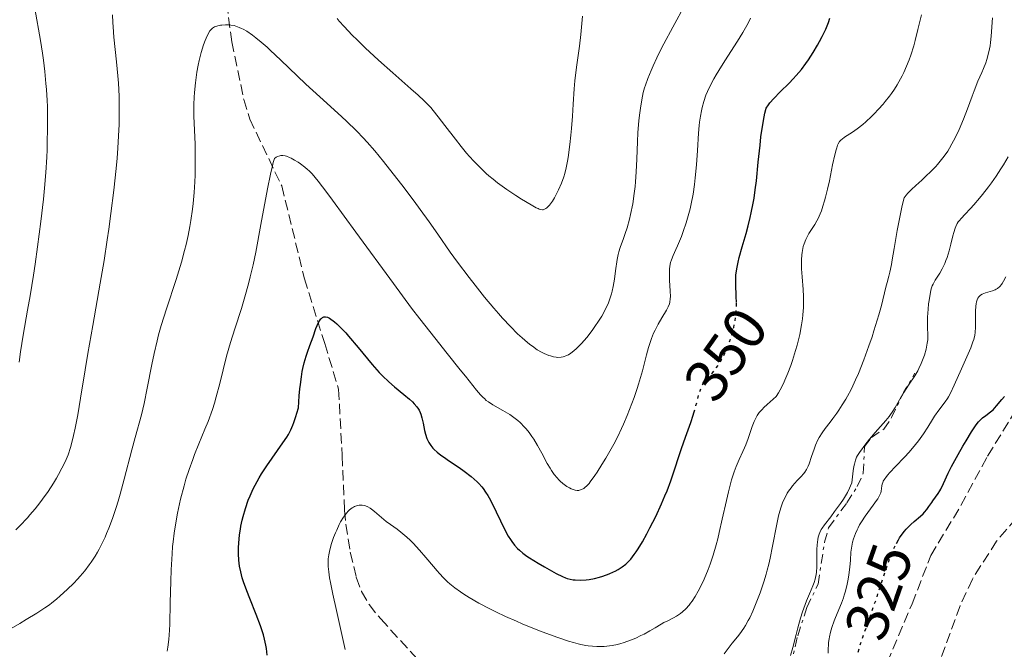
# Model space of a CAD drawing. Units: metres. Extents: x 622302 to 625788, y 4660096 to 4662469.
# Drawn here: x 622701 to 622865, y 4662221 to 4662326 of the extents above; entities that cross this region are included whole.
import ezdxf
from ezdxf.enums import TextEntityAlignment as Align

# ---------------------------------------------------------------- set-up
doc = ezdxf.new("R2010")
doc.units = ezdxf.units.M
doc.header["$MEASUREMENT"] = 0
for name, pattern in [('DGN Style 3', [2.435890702152634, 1.739921930109024, -0.6959687720436097]), ('DGN Style 5', [1.217945351076317, 0.5219765790327072, -0.6959687720436097]), ('DGN Style 7', [3.4798438602180486, 1.565929737098122, -0.6959687720436097, 0.5219765790327072, -0.6959687720436097])]:
    doc.linetypes.add(name, pattern=pattern)
for name, color, linetype, lineweight in [('Barranco lineal', 142, 'DGN Style 3', 13), ('Cota de curva de nivel directora', 7, 'Continuous', 0), ('Curva de nivel directora', 30, 'Continuous', 30), ('Curva de nivel directora no vista', 30, 'DGN Style 5', 30), ('Curva de nivel intermedia', 30, 'Continuous', 0), ('Escarpado', 30, 'DGN Style 7', 0), ('Senda', 7, 'DGN Style 3', 0)]:
    doc.layers.add(name, color=color, linetype=linetype, lineweight=lineweight)
doc.styles.add('Style-Arial', font='arial.ttf')

msp = doc.modelspace()

# ---------------------------------------------------------------- linework, layer by layer
at = {"layer": 'Barranco lineal', "color": 142, "linetype": 'DGN Style 3', "lineweight": 13}
for points in [[(622732.9600000001, 4662348.310000001, 364.3600000000006), (622736.3899999997, 4662322.529999999, 358.9900000000052), (622738.3899999997, 4662312.890000001, 357.2100000000065), (622739.4000000004, 4662309.619999999, 356.6100000000006), (622744.7199999997, 4662298.460000001, 354.5800000000018), (622748.5300000003, 4662282.99, 351.1999999999971), (622751.9000000004, 4662272.16, 349.5800000000018), (622754.2199999997, 4662264.529999999, 348.070000000007), (622754.8200000003, 4662253.449999999, 345.9799999999959), (622755.2100000001, 4662244.380000001, 345.570000000007), (622755.4000000004, 4662241.99, 344.8999999999942), (622756.1600000003, 4662237.32, 343.0800000000018), (622757.1699999999, 4662233.15, 342.320000000007), (622758.0599999996, 4662230.800000001, 342.0399999999936), (622759.3099999996, 4662228.600000001, 341.7400000000052), (622761.2400000002, 4662226.199999999, 341.3000000000029), (622767.8899999997, 4662218.949999999, 339.8000000000029)], [(622922.3399999999, 4662283.42, 327.6100000000006), (622918.3399999999, 4662276.310000001, 325.7200000000012), (622916.9100000003, 4662274.33, 325.570000000007), (622913.4699999997, 4662270.65, 325.3500000000058), (622909.1399999997, 4662267.4, 324.8399999999965), (622904.6399999997, 4662265.66, 324.5399999999936), (622900.0099999999, 4662265.58, 324.5399999999936), (622897.1299999999, 4662264.949999999, 324.5399999999936), (622891.9600000001, 4662262.539999999, 323.9499999999971), (622885.8200000003, 4662258.24, 323.679999999993), (622874.6600000003, 4662249.600000001, 323.5500000000029), (622867.3099999996, 4662243.01, 323.5899999999965), (622864.04, 4662239.199999999, 323.6600000000035), (622859.9900000002, 4662232.850000001, 323.7599999999948), (622857.9500000002, 4662228.41, 323.7599999999948), (622853.6399999997, 4662216.689999999, 323.5800000000018), (622846.1399999997, 4662200.980000001, 323.179999999993), (622842.6500000004, 4662191.59, 322.9400000000023), (622841.2000000002, 4662185.850000001, 322.7899999999936), (622840.5300000003, 4662179.199999999, 322.5200000000041)]]:
    msp.add_polyline3d(points, dxfattribs=at)
at = {"layer": 'Curva de nivel directora', "color": 30, "linetype": 'Continuous', "lineweight": 30, "flags": 128}
for points, elevation in [([(622820.6200000005, 4662278.990000002), (622820.5800000001, 4662280.010000001), (622820.4900000007, 4662282.070000002), (622820.5099999986, 4662283.090000001), (622820.5399999998, 4662283.600000001), (622820.6799999984, 4662284.630000001), (622820.8899999985, 4662285.730000001), (622821.0899999997, 4662286.53), (622821.5799999991, 4662288.33), (622822.2199999985, 4662290.529999999), (622822.5699999994, 4662291.800000001), (622822.9099999992, 4662293.210000002), (622823.079999999, 4662293.960000004), (622823.4000000008, 4662295.580000001), (622823.5499999984, 4662296.45), (622823.7599999985, 4662297.830000003), (622823.9399999996, 4662299.300000003), (622824.2599999993, 4662302.430000001), (622824.5499999998, 4662305.29), (622824.7099999984, 4662306.689999999), (622825.0100000004, 4662308.720000002), (622825.2400000005, 4662310), (622825.3700000001, 4662310.600000001), (622825.5899999992, 4662311.470000001), (622825.9400000002, 4662311.990000002), (622826.2100000004, 4662312.34), (622826.8399999986, 4662313.060000002), (622827.9099999992, 4662314.170000001), (622829.4000000001, 4662315.65), (622830.110000001, 4662316.37), (622830.5999999982, 4662316.890000001), (622831.4599999987, 4662317.91), (622832.2099999997, 4662318.890000002), (622832.65, 4662319.52), (622833.4399999991, 4662320.76), (622834.1599999988, 4662321.970000002), (622834.4899999996, 4662322.560000001), (622834.9399999989, 4662323.410000001), (622835.52, 4662324.62), (622835.9699999993, 4662325.74), (622836.2199999996, 4662326.450000001)], 350), ([(622741.8700000005, 4662222.850000001), (622741.6799999982, 4662223.539999999), (622741.5300000008, 4662224.02), (622741.1900000009, 4662225.029999999), (622740.4600000001, 4662226.940000001), (622739.3800000004, 4662229.630000002), (622738.8899999987, 4662230.880000001), (622738.35, 4662232.37), (622738.1399999999, 4662233.050000002), (622737.8799999984, 4662234.039999999), (622737.6900000006, 4662235.01), (622737.6300000002, 4662235.500000001), (622737.579999999, 4662236.010000001), (622737.5299999998, 4662237.050000001), (622737.5299999998, 4662238.109999999), (622737.5599999988, 4662238.82), (622737.6900000006, 4662240.210000001), (622737.8299999991, 4662241.210000002), (622737.9099999998, 4662241.699999999), (622738.1199999999, 4662242.67), (622738.2800000008, 4662243.310000001), (622738.6600000006, 4662244.640000001), (622739.1500000001, 4662246.029999999), (622739.4400000008, 4662246.76), (622739.9599999993, 4662247.910000001), (622740.5999999986, 4662249.12), (622740.9699999996, 4662249.76), (622741.3699999999, 4662250.41), (622742.2599999993, 4662251.76), (622744.9299999982, 4662255.590000001), (622745.5599999984, 4662256.550000003), (622745.8400000001, 4662257.010000001), (622746.2200000001, 4662257.740000002), (622746.5800000001, 4662258.53), (622746.7499999999, 4662258.970000001), (622747.0899999996, 4662259.960000001), (622747.2699999984, 4662260.52), (622747.5299999999, 4662261.460000001), (622747.6500000006, 4662263.45), (622747.7600000001, 4662264.619999999), (622747.8299999994, 4662265.340000001), (622748.0099999983, 4662266.630000001), (622748.1600000003, 4662267.480000001), (622748.2599999986, 4662268.000000001), (622748.4699999987, 4662268.930000001), (622748.7999999995, 4662270.080000003), (622749.0199999985, 4662270.730000001), (622749.4299999998, 4662271.810000001), (622749.9500000007, 4662273.26), (622750.4400000002, 4662274.660000003), (622750.6300000001, 4662275.180000001), (622750.9199999984, 4662275.800000002), (622751.1199999996, 4662276.11), (622751.2600000004, 4662276.28), (622751.35, 4662276.369999999), (622751.5499999988, 4662276.51), (622751.7499999999, 4662276.600000001), (622751.8599999994, 4662276.62), (622752.0400000005, 4662276.62), (622752.3400000001, 4662276.550000001), (622752.6999999998, 4662276.390000002), (622752.8999999987, 4662276.26), (622753.3199999991, 4662275.980000001), (622753.5499999992, 4662275.800000002), (622753.9299999992, 4662275.470000001), (622754.610000001, 4662274.810000001), (622755.42, 4662273.939999999), (622755.8800000006, 4662273.420000001), (622757.4599999986, 4662271.500000001), (622759.0299999999, 4662269.59), (622759.8300000001, 4662268.640000002), (622760.9900000001, 4662267.340000002), (622761.54, 4662266.760000001), (622762.5799999994, 4662265.760000002), (622763.5199999983, 4662264.940000001), (622765.1099999996, 4662263.650000001), (622766.0399999995, 4662262.869999999), (622766.5299999989, 4662262.410000001), (622766.8099999983, 4662262.12), (622767.2799999999, 4662261.600000001), (622767.5399999992, 4662261.230000001), (622767.650000001, 4662261.040000001), (622767.8399999987, 4662260.66), (622767.9399999994, 4662260.390000002), (622768.1200000005, 4662259.76), (622768.3099999982, 4662258.900000001), (622768.5699999996, 4662257.640000001), (622768.7199999995, 4662257.060000001), (622768.9699999997, 4662256.310000001), (622769.1599999998, 4662255.890000001), (622769.2999999983, 4662255.640000001), (622769.589999999, 4662255.170000001), (622769.9499999988, 4662254.720000002), (622770.1799999991, 4662254.470000002), (622770.6399999994, 4662254.060000002), (622771.2999999988, 4662253.550000001), (622771.719999999, 4662253.250000001), (622772.7400000005, 4662252.54), (622774.3399999987, 4662251.449999999), (622775.159999999, 4662250.87), (622776.3300000002, 4662249.970000002)], 350), ([(622847.3199999996, 4662238.810000001), (622847.6500000004, 4662239.410000001), (622847.8499999993, 4662239.740000002), (622848.2599999984, 4662240.330000003), (622848.6600000006, 4662240.850000001), (622848.9199999999, 4662241.160000001), (622849.4499999997, 4662241.710000001), (622849.729999999, 4662241.980000001), (622850.29, 4662242.470000001), (622851.3200000006, 4662243.330000001), (622851.7799999987, 4662243.760000001), (622851.989999999, 4662244.000000002), (622852.389999999, 4662244.480000001), (622852.7499999988, 4662244.980000001), (622853.2000000003, 4662245.630000001), (622853.4100000004, 4662245.930000001), (622854.2899999989, 4662247.140000002), (622854.5700000006, 4662247.600000001), (622854.7200000002, 4662247.859999999), (622855.1600000006, 4662248.800000001), (622855.9599999986, 4662250.54), (622856.5199999996, 4662251.660000003), (622857.6100000005, 4662253.640000002), (622858.3999999993, 4662255.03), (622858.9299999991, 4662255.910000001), (622859.8700000001, 4662257.450000001), (622860.6500000001, 4662258.610000002), (622861.0399999992, 4662259.12), (622861.2699999993, 4662259.370000001), (622861.7099999996, 4662259.76), (622862.2500000006, 4662260.16), (622863.0300000006, 4662260.75), (622863.4399999997, 4662261.119999999), (622864.0399999986, 4662261.78), (622864.8999999993, 4662262.810000001), (622865.3599999996, 4662263.330000003)], 325), ([(622776.3300000002, 4662249.970000002), (622776.86, 4662249.529999999), (622777.3299999994, 4662249.100000001), (622777.610000001, 4662248.810000001), (622778.1200000006, 4662248.240000002), (622778.3499999986, 4662247.960000004), (622778.7599999999, 4662247.380000002), (622779.1299999986, 4662246.800000003), (622779.3599999989, 4662246.390000002), (622779.7999999992, 4662245.550000001), (622781.9499999996, 4662241.070000002), (622782.5300000006, 4662240.01), (622782.8799999993, 4662239.439999999), (622783.1099999995, 4662239.110000002), (622783.579999999, 4662238.520000001), (622784.0999999996, 4662237.949999999), (622784.4100000004, 4662237.66), (622784.9600000002, 4662237.2), (622785.6500000008, 4662236.699999999), (622786.0599999999, 4662236.42), (622787.5300000008, 4662235.500000001), (622788.5999999992, 4662234.869999999), (622790.5500000004, 4662233.78), (622791.5799999987, 4662233.270000001), (622792.0799999993, 4662233.060000001), (622792.360000001, 4662232.960000002), (622792.8399999993, 4662232.820000002), (622793.3600000001, 4662232.730000002), (622793.72, 4662232.7), (622794.5299999992, 4662232.680000001), (622795.5199999993, 4662232.740000002), (622796.0600000002, 4662232.800000002), (622796.9000000006, 4662232.950000001), (622797.7599999988, 4662233.160000001), (622798.3199999998, 4662233.330000001), (622799.3899999983, 4662233.730000001), (622800.0700000002, 4662234.039999999), (622800.3899999997, 4662234.2), (622800.8700000002, 4662234.460000002), (622801.5599999987, 4662234.9), (622802.1800000002, 4662235.36), (622802.4999999997, 4662235.650000001), (622803.0099999993, 4662236.200000001), (622803.5700000003, 4662236.930000001), (622803.8799999988, 4662237.380000001), (622804.2099999996, 4662237.900000002), (622804.9200000004, 4662239.08), (622805.6699999992, 4662240.430000001), (622806.1699999999, 4662241.380000002), (622807.1399999999, 4662243.310000001), (622808.11, 4662245.400000001), (622808.6899999989, 4662246.74), (622809.0399999998, 4662247.600000001), (622809.6700000003, 4662249.270000001), (622810.2800000004, 4662251.08), (622811.0400000003, 4662253.460000001), (622811.4400000004, 4662254.67), (622812.1, 4662256.539999999), (622812.9899999994, 4662259.010000001), (622813.3799999983, 4662260.190000001), (622813.5100000004, 4662260.62)], 350), ([(622742.3199999997, 4662220.15), (622742.1799999989, 4662221.279999999), (622742.0899999995, 4662221.820000002), (622741.8700000005, 4662222.850000001)], 350)]:
    msp.add_lwpolyline(points, dxfattribs=dict(at, elevation=elevation))
at = {"layer": 'Curva de nivel directora no vista', "color": 30, "linetype": 'DGN Style 5', "lineweight": 30, "flags": 128}
for points, elevation in [([(622813.5100000004, 4662260.62), (622813.85, 4662261.800000001), (622814.3300000007, 4662263.58), (622814.5400000006, 4662264.279999999), (622814.7399999995, 4662264.850000001), (622814.849999999, 4662265.090000001), (622815.0900000005, 4662265.52), (622815.2699999993, 4662265.779999999), (622815.7099999996, 4662266.310000001), (622816.6100000005, 4662267.29), (622817.12, 4662267.910000001), (622817.6499999998, 4662268.66), (622817.9200000003, 4662269.08), (622818.1799999995, 4662269.539999999), (622818.6800000002, 4662270.560000001), (622819.1499999996, 4662271.650000001), (622819.4299999991, 4662272.410000001), (622819.61, 4662272.910000003), (622819.9199999986, 4662273.900000001), (622820.1699999988, 4662274.86), (622820.2699999993, 4662275.320000002), (622820.4100000003, 4662276.000000001), (622820.5399999998, 4662277), (622820.589999999, 4662277.490000002), (622820.6200000005, 4662278.990000002)], 350), ([(622840.9499999993, 4662220.680000001), (622841.2199999997, 4662221.630000002), (622841.5799999996, 4662222.760000001), (622844.0400000005, 4662229.779999999), (622844.6399999995, 4662231.630000004), (622845.4399999997, 4662234.08), (622845.8399999999, 4662235.26), (622846.4399999989, 4662236.880000001), (622846.7400000007, 4662237.600000001), (622847.0400000003, 4662238.270000001), (622847.2399999991, 4662238.670000001), (622847.3199999996, 4662238.810000001)], 325)]:
    msp.add_lwpolyline(points, dxfattribs=dict(at, elevation=elevation))
at = {"layer": 'Curva de nivel intermedia', "color": 30, "linetype": 'Continuous', "lineweight": 0, "flags": 128}
for points, elevation in [([(622705.1900000012, 4662317.57), (622704.9699999997, 4662319.439999999), (622704.8100000012, 4662320.619999999), (622704.4800000003, 4662322.77), (622703.5199999993, 4662328.08)], 370.0000000000001), ([(622792.1500000008, 4662270.100000001), (622792.5599999998, 4662270.300000001), (622792.9800000001, 4662270.560000001), (622793.2100000003, 4662270.720000001), (622793.8499999995, 4662271.26), (622794.2000000004, 4662271.589999998), (622794.7500000005, 4662272.149999999), (622795.6199999999, 4662273.15), (622796.5300000019, 4662274.329999999), (622797.1100000007, 4662275.16), (622797.4900000007, 4662275.720000002), (622798.1400000011, 4662276.759999998), (622798.7100000011, 4662277.779999999), (622799.0100000006, 4662278.399999999), (622799.1800000004, 4662278.800000002), (622799.4700000011, 4662279.600000001), (622799.7400000015, 4662280.46), (622799.86, 4662280.92), (622800.030000002, 4662281.66), (622800.2500000012, 4662282.9), (622800.4400000012, 4662284.279999999), (622800.7200000006, 4662286.180000001), (622800.8900000004, 4662287.050000002), (622800.990000001, 4662287.449999999), (622801.2200000011, 4662288.189999999), (622801.7599999999, 4662289.67), (622802.0599999994, 4662290.509999999), (622802.360000001, 4662291.49), (622802.75, 4662292.939999999), (622802.9300000012, 4662293.71), (622803.2999999999, 4662295.470000002), (622803.5700000003, 4662297.190000001), (622803.7100000011, 4662298.350000001), (622803.7800000005, 4662299.139999999), (622803.89, 4662300.829999999), (622803.9800000016, 4662302.92), (622804.0800000001, 4662305.869999999), (622804.1600000004, 4662307.329999999), (622804.3400000016, 4662309.41), (622804.4900000013, 4662310.680000001), (622804.5899999996, 4662311.470000001), (622804.820000002, 4662312.84), (622805.0700000002, 4662314.09), (622805.2700000014, 4662314.819999999), (622805.4200000011, 4662315.310000001), (622805.8200000012, 4662316.399999999), (622806.3600000021, 4662317.74), (622806.7000000018, 4662318.519999999), (622807.320000001, 4662319.849999998), (622808.0800000009, 4662321.369999998), (622808.5100000001, 4662322.210000001), (622810.0200000011, 4662324.980000001), (622812.0799999996, 4662328.76)], 359.9999999999999), ([(622707.4800000021, 4662250.279999998), (622708.0499999998, 4662251.34), (622708.5400000017, 4662252.33), (622708.7600000007, 4662252.830000001), (622709.0600000002, 4662253.579999999), (622709.4700000016, 4662254.8), (622709.8200000002, 4662256.069999999), (622709.99, 4662256.789999999), (622710.2600000005, 4662258.019999999), (622710.6800000007, 4662260.249999999), (622711.1400000011, 4662263.060000001), (622711.9000000011, 4662267.750000001), (622712.3600000015, 4662270.52), (622713.2000000019, 4662275.189999999), (622714.4400000003, 4662282.230000001), (622715.0700000006, 4662286.019999999), (622715.6100000015, 4662289.499999999), (622715.8600000018, 4662291.249999999), (622716.2199999995, 4662293.88), (622716.7000000001, 4662297.74), (622717.0900000012, 4662301.399999999), (622717.2499999999, 4662303.119999998), (622717.3799999995, 4662304.759999999), (622717.440000002, 4662305.810000001), (622717.5400000005, 4662307.800000001), (622717.5800000007, 4662308.75), (622717.6100000021, 4662310.579999999), (622717.6000000008, 4662312.329999999), (622717.5700000017, 4662313.449999999), (622717.4600000001, 4662315.63), (622717.3799999995, 4662316.84), (622717.1700000018, 4662319.17), (622716.7300000014, 4662323.319999999), (622716.5700000004, 4662325.029999999), (622716.5300000003, 4662325.76), (622716.5000000012, 4662327.019999999)], 365.0000000000001), ([(622753.9699999995, 4662326.399999999), (622754.3099999991, 4662325.99)], 365.0000000000001), ([(622754.3099999991, 4662325.99), (622755.1200000006, 4662325.080000001), (622756.4999999997, 4662323.640000002), (622757.310000001, 4662322.83), (622758.640000001, 4662321.539999999), (622760.8800000006, 4662319.460000002), (622763.27, 4662317.329999999), (622766.2699999998, 4662314.699999998), (622767.5000000012, 4662313.599999999), (622768.4800000002, 4662312.689999999), (622768.8800000004, 4662312.289999999), (622769.5900000011, 4662311.550000001), (622770.0100000014, 4662311.07), (622770.8600000007, 4662310.009999999), (622771.9600000004, 4662308.55), (622773.7100000005, 4662306.249999999), (622774.6800000007, 4662305.029999999), (622775.5800000014, 4662303.939999999), (622776.0599999997, 4662303.390000001), (622776.7999999997, 4662302.579999999), (622777.990000001, 4662301.359999998), (622778.8400000003, 4662300.560000001), (622779.2900000019, 4662300.17), (622780.0000000005, 4662299.579999999), (622780.7400000002, 4662299.000000001), (622782.2700000014, 4662297.880000001), (622783.8000000002, 4662296.859999999), (622784.7500000001, 4662296.260000001), (622786.3500000006, 4662295.300000002), (622787.1999999998, 4662294.84), (622787.5199999996, 4662294.689999999), (622787.7000000007, 4662294.609999998), (622787.9900000012, 4662294.519999999), (622788.2200000014, 4662294.480000001), (622788.36, 4662294.49), (622788.5900000002, 4662294.57), (622788.8300000017, 4662294.699999998), (622788.9500000001, 4662294.800000001), (622789.14, 4662294.959999999), (622789.4400000018, 4662295.279999999), (622789.7500000002, 4662295.689999998), (622789.9200000003, 4662295.930000001), (622790.2500000009, 4662296.49), (622790.7100000014, 4662297.349999999), (622790.9300000004, 4662297.82), (622791.410000001, 4662298.939999998), (622791.780000002, 4662299.98), (622791.9500000018, 4662300.539999999), (622792.1799999999, 4662301.49), (622792.4100000003, 4662302.59), (622792.5100000007, 4662303.209999999), (622792.8200000013, 4662305.38), (622793.0000000002, 4662306.970000002), (622793.1000000008, 4662308.04), (622793.2700000006, 4662310.099999999), (622793.3900000014, 4662312.140000002), (622793.5400000011, 4662314.680000001), (622793.6600000019, 4662316.029999998), (622793.9400000012, 4662318.310000001), (622794.4000000017, 4662321.810000001), (622794.6299999997, 4662323.749999999), (622794.9400000003, 4662326.819999999)], 365.0000000000001), ([(622814.8800000004, 4662311.539999999), (622815.1599999998, 4662312.579999999), (622815.5199999996, 4662313.640000001), (622815.760000001, 4662314.220000001), (622816.2200000016, 4662315.199999999), (622816.8400000005, 4662316.359999999), (622817.2200000006, 4662317.019999999), (622817.6600000008, 4662317.74), (622818.66, 4662319.329999999), (622820.7800000012, 4662322.630000001), (622821.7000000001, 4662324.100000001), (622822.3500000003, 4662325.219999999), (622822.6100000018, 4662325.730000001), (622822.9400000004, 4662326.449999998)], 355.0000000000001), ([(622821.0499999995, 4662252.789999999), (622821.6700000009, 4662254.119999998), (622821.9600000014, 4662254.76), (622822.1700000016, 4662255.27), (622822.5500000014, 4662256.3), (622823.26, 4662258.32), (622823.5900000008, 4662259.179999999), (622823.8900000004, 4662259.84), (622824.0800000003, 4662260.150000001), (622824.4300000013, 4662260.630000002), (622824.9100000019, 4662261.17), (622825.2100000014, 4662261.480000001), (622825.7600000012, 4662261.99), (622827.260000001, 4662263.31), (622827.6600000011, 4662263.939999999), (622827.9299999994, 4662264.42), (622828.4600000014, 4662265.470000001), (622828.7100000017, 4662266.039999999), (622829.2100000001, 4662267.240000002), (622829.6799999995, 4662268.49), (622829.9700000001, 4662269.34), (622830.490000001, 4662271.01), (622830.7500000001, 4662271.92), (622831.1700000004, 4662273.649999999), (622831.480000001, 4662275.27), (622831.6300000009, 4662276.28), (622831.7100000012, 4662276.929999998), (622831.8000000007, 4662278.16), (622831.8200000008, 4662278.810000001), (622831.8099999996, 4662280.039999999), (622831.7400000005, 4662281.189999999), (622831.5599999994, 4662283.300000001), (622831.49, 4662284.609999998), (622831.4699999999, 4662285.23), (622831.480000001, 4662286.119999999), (622831.5400000014, 4662286.970000001), (622831.5800000017, 4662287.359999999), (622831.7000000001, 4662288.039999999), (622831.7800000005, 4662288.359999998), (622831.9200000013, 4662288.83), (622832.1800000007, 4662289.51), (622832.3500000006, 4662289.850000001), (622832.7199999993, 4662290.519999998), (622833.7000000007, 4662292.020000001), (622834.0600000004, 4662292.659999999), (622834.2500000005, 4662293.02), (622834.6100000005, 4662293.84), (622834.8000000003, 4662294.3), (622835.0599999996, 4662295.09), (622835.3200000012, 4662295.970000001), (622835.490000001, 4662296.600000001), (622835.8100000005, 4662297.949999998), (622836.1200000013, 4662299.340000001), (622836.6700000011, 4662302.009999999), (622837.030000001, 4662303.659999998), (622837.2400000012, 4662304.49), (622837.3500000006, 4662304.83), (622837.5000000005, 4662305.25), (622837.61, 4662305.489999999), (622837.8200000002, 4662305.859999998), (622838.0700000003, 4662306.150000001), (622838.2500000015, 4662306.300000001), (622838.6600000004, 4662306.600000001), (622839.9700000002, 4662307.439999999), (622840.7900000005, 4662308.02), (622841.7100000015, 4662308.75), (622842.2100000001, 4662309.169999998), (622843.1399999998, 4662310.039999999), (622843.6200000005, 4662310.519999999), (622844.3500000013, 4662311.29), (622845.0799999998, 4662312.119999999), (622845.440000002, 4662312.56), (622846.1500000006, 4662313.46), (622846.4800000014, 4662313.920000001), (622846.9700000009, 4662314.640000001), (622847.4300000013, 4662315.36), (622847.7300000008, 4662315.850000001), (622848.2800000008, 4662316.859999999), (622848.530000001, 4662317.380000001), (622849.0099999993, 4662318.440000001), (622849.4500000019, 4662319.529999998), (622849.7200000001, 4662320.279999999), (622850.2000000007, 4662321.830000001), (622850.450000001, 4662322.74), (622850.9000000004, 4662324.58), (622851.5000000015, 4662326.999999999)], 345.0000000000001), ([(622834.2200000014, 4662256.080000001), (622834.4300000014, 4662256.489999999), (622834.9000000008, 4662257.25), (622835.4300000007, 4662257.989999999), (622836.2500000009, 4662259.050000001), (622836.7100000014, 4662259.65), (622837.3700000008, 4662260.56), (622837.7300000007, 4662261.069999999), (622838.2800000005, 4662261.92), (622838.8500000006, 4662262.88), (622839.1499999999, 4662263.390000001), (622839.7500000012, 4662264.519999999), (622840.0500000007, 4662265.130000001), (622840.5100000012, 4662266.11), (622840.9699999995, 4662267.16), (622841.8700000001, 4662269.42), (622842.7300000007, 4662271.77), (622843.2500000015, 4662273.300000001), (622843.5700000012, 4662274.279999999), (622844.1299999999, 4662276.079999999), (622844.3900000014, 4662276.98), (622844.8000000005, 4662278.499999999), (622845.5400000003, 4662281.579999999), (622845.7500000005, 4662282.349999999), (622846.0499999999, 4662283.430000001), (622846.2100000009, 4662284.099999999), (622846.4800000014, 4662285.34), (622846.6199999999, 4662286.119999999), (622846.9300000007, 4662287.999999999), (622847.4400000002, 4662291.03), (622847.7500000009, 4662292.689999999), (622848.0999999996, 4662294.369999999), (622848.3000000007, 4662295.220000001), (622848.6200000005, 4662296.48), (622848.9700000014, 4662296.939999999), (622849.2400000019, 4662297.26), (622849.860000001, 4662297.900000001), (622850.5600000005, 4662298.550000002), (622851.5700000009, 4662299.460000001), (622852.0800000007, 4662299.929999998), (622853.2300000016, 4662301.019999999), (622853.8700000008, 4662301.699999998), (622854.1799999994, 4662302.039999999), (622854.6200000019, 4662302.579999999), (622855.2600000012, 4662303.42), (622855.8700000013, 4662304.3), (622856.1600000019, 4662304.77), (622856.5799999998, 4662305.489999999), (622856.8600000015, 4662305.99), (622857.3900000014, 4662307.039999999), (622857.7700000012, 4662307.87), (622858.4999999999, 4662309.609999998), (622859.1700000005, 4662311.34), (622859.9500000007, 4662313.46), (622860.2900000003, 4662314.37), (622860.9200000007, 4662315.949999998), (622861.5599999998, 4662317.419999998), (622861.8500000006, 4662318.08), (622862.2200000016, 4662319.039999999), (622862.4000000004, 4662319.56), (622862.6500000006, 4662320.42), (622862.8600000008, 4662321.359999999), (622862.9500000002, 4662321.859999999), (622863.0300000006, 4662322.390000001), (622863.1500000014, 4662323.489999999), (622863.3600000015, 4662326.509999999)], 340.0000000000001), ([(622721.7699999994, 4662262.130000001), (622722.2900000003, 4662264.689999999), (622723.0600000013, 4662268.640000001), (622723.4400000013, 4662270.5), (622723.9100000008, 4662272.640000002), (622724.17, 4662273.640000001), (622724.6000000014, 4662275.189999999), (622725.4700000009, 4662277.930000001), (622727.1000000003, 4662282.880000001), (622727.9699999999, 4662285.739999999), (622728.5000000017, 4662287.720000001), (622728.7499999999, 4662288.720000001), (622729.0899999996, 4662290.220000001), (622729.3800000002, 4662291.709999999), (622729.55, 4662292.689999999), (622729.8200000006, 4662294.619999999), (622729.9300000002, 4662295.560000001), (622730.1, 4662297.4), (622730.2100000017, 4662299.159999999), (622730.2600000009, 4662300.279999999), (622730.3000000011, 4662302.38), (622730.3000000011, 4662303.46), (622730.2699999998, 4662305.429999999), (622730.0799999998, 4662310.140000001), (622730.0700000009, 4662312.079999999), (622730.1100000012, 4662313.300000002), (622730.1600000003, 4662314.09), (622730.3200000012, 4662315.659999999), (622730.5800000007, 4662317.460000001), (622730.7999999997, 4662318.63), (622730.9600000004, 4662319.380000001), (622731.2900000013, 4662320.749999999), (622731.6800000002, 4662322.029999999), (622731.9300000005, 4662322.74), (622732.1000000006, 4662323.149999999), (622732.42, 4662323.829999999), (622732.7300000007, 4662324.34), (622732.9000000006, 4662324.550000001), (622733.1800000002, 4662324.800000002), (622733.530000001, 4662325), (622733.7300000021, 4662325.09), (622734.0400000005, 4662325.179999999), (622734.500000001, 4662325.279999999), (622734.7500000015, 4662325.310000001), (622735.3300000003, 4662325.36), (622735.9200000004, 4662325.349999999), (622736.2199999999, 4662325.32), (622736.7899999998, 4662325.219999999), (622737.0700000015, 4662325.15), (622737.6400000014, 4662324.939999999), (622738.0300000004, 4662324.759999999), (622738.3000000007, 4662324.619999998), (622738.8799999999, 4662324.279999998), (622739.85, 4662323.61), (622740.3900000007, 4662323.21), (622741.2800000003, 4662322.49), (622742.2700000005, 4662321.63), (622742.8099999991, 4662321.149999999), (622744.5800000017, 4662319.470000001), (622747.2800000019, 4662316.859999999), (622748.7600000014, 4662315.460000001), (622751.0700000004, 4662313.34), (622754.0900000001, 4662310.609999998), (622755.4600000003, 4662309.340000001), (622757.2500000007, 4662307.609999998), (622758.3000000013, 4662306.509999999), (622758.9600000007, 4662305.789999999), (622760.2600000014, 4662304.32), (622761.7300000022, 4662302.539999999), (622762.7300000014, 4662301.289999999), (622764.7600000009, 4662298.660000001), (622766.8300000007, 4662295.939999999), (622767.85, 4662294.56), (622769.3300000018, 4662292.489999999), (622770.7600000001, 4662290.410000001), (622772.8400000011, 4662287.42), (622774.0700000004, 4662285.719999999), (622775.9800000016, 4662283.199999998), (622777.0099999997, 4662281.880000002), (622778.5900000001, 4662279.92), (622780.1400000012, 4662278.06), (622780.880000001, 4662277.199999998), (622781.5899999996, 4662276.4), (622782.9100000006, 4662274.99), (622784.0999999996, 4662273.810000001), (622784.8300000007, 4662273.130000001), (622785.2799999998, 4662272.730000001), (622786.1300000015, 4662272.029999998), (622786.5700000018, 4662271.699999998), (622787.3800000009, 4662271.140000002), (622788.1000000007, 4662270.720000001), (622788.530000002, 4662270.5), (622789.320000001, 4662270.180000001), (622789.5800000003, 4662270.09), (622790.0800000011, 4662269.960000001), (622790.5400000014, 4662269.880000001), (622790.8200000009, 4662269.859999998), (622791.3700000007, 4662269.890000001), (622791.7199999995, 4662269.960000001), (622791.8899999993, 4662270.010000001), (622792.1500000008, 4662270.100000001)], 359.9999999999999), ([(622700.9100000008, 4662269.08), (622701.1299999999, 4662270.789999999), (622701.5600000012, 4662273.54), (622702.3099999999, 4662277.730000001), (622702.7200000011, 4662280.109999998), (622703.2900000013, 4662283.59), (622703.5700000006, 4662285.439999999), (622703.9800000018, 4662288.279999998), (622704.5400000006, 4662292.560000001), (622704.9500000019, 4662296.279999998), (622705.1200000017, 4662298.08), (622705.3400000008, 4662300.710000001), (622705.5000000017, 4662303.259999999), (622705.5599999998, 4662304.49), (622705.6000000001, 4662305.699999999), (622705.6500000015, 4662308.050000001), (622705.6400000004, 4662310.3), (622705.6100000013, 4662311.75), (622705.570000001, 4662312.710000001), (622705.4600000017, 4662314.56), (622705.380000001, 4662315.59), (622705.1900000012, 4662317.57)], 370.0000000000001), ([(622775.4000000004, 4662266.729999999), (622777.24, 4662264.4), (622777.9100000005, 4662263.600000001), (622778.3300000007, 4662263.169999998), (622778.5400000007, 4662262.970000001), (622778.8700000016, 4662262.679999999), (622779.2200000003, 4662262.42), (622779.9800000002, 4662261.92), (622781.6100000021, 4662261), (622782.400000001, 4662260.539999997), (622782.7699999998, 4662260.31), (622783.4699999995, 4662259.82), (622784.1100000008, 4662259.319999999), (622784.4999999999, 4662258.970000001), (622785.2400000019, 4662258.220000001), (622785.51, 4662257.929999999), (622786.0100000007, 4662257.31), (622786.4900000015, 4662256.65), (622786.810000001, 4662256.179999999), (622787.4200000011, 4662255.16), (622788.1200000008, 4662253.880000001), (622789.0500000007, 4662252.149999999), (622789.52, 4662251.349999999), (622789.7500000002, 4662250.989999999), (622790.2199999996, 4662250.32), (622790.6900000012, 4662249.750000001), (622790.9999999997, 4662249.409999998), (622791.2099999997, 4662249.199999998), (622791.63, 4662248.83), (622791.8600000002, 4662248.640000001), (622792.3200000006, 4662248.32), (622792.77, 4662248.060000001), (622793.0400000004, 4662247.929999999), (622793.55, 4662247.739999999), (622793.72, 4662247.689999999), (622794.0199999994, 4662247.640000001), (622794.2899999998, 4662247.649999999), (622794.4500000008, 4662247.67), (622794.7800000017, 4662247.779999999), (622795.1300000004, 4662247.980000001), (622795.3200000003, 4662248.119999999), (622795.6399999999, 4662248.409999999), (622796.0199999999, 4662248.83), (622796.2300000022, 4662249.100000001), (622796.980000001, 4662250.140000001), (622797.360000001, 4662250.699999998), (622798.1700000003, 4662251.98), (622798.8200000006, 4662253.05), (622799.6900000002, 4662254.579999999), (622800.1399999993, 4662255.390000001), (622800.800000001, 4662256.659999999), (622801.4500000014, 4662258.000000001), (622801.770000001, 4662258.699999998), (622802.3900000001, 4662260.140000001), (622802.7900000003, 4662261.13), (622803.5400000013, 4662263.140000001), (622804.0500000009, 4662264.65), (622804.29, 4662265.41), (622804.9200000004, 4662267.609999999), (622805.6300000012, 4662270.300000001), (622805.9599999997, 4662271.480000001), (622806.1200000007, 4662272.02), (622806.4500000015, 4662272.999999999), (622806.8000000002, 4662273.869999998), (622807.0300000004, 4662274.409999999), (622807.54, 4662275.41), (622808.1600000014, 4662276.460000001), (622808.9200000013, 4662277.720000001), (622809.2200000009, 4662278.289999999), (622809.4199999998, 4662278.810000001), (622809.4900000015, 4662279.069999999), (622809.5800000008, 4662279.600000001), (622809.6000000008, 4662279.99), (622809.5800000008, 4662280.909999999), (622809.4700000013, 4662282.720000001), (622809.4400000023, 4662283.689999999), (622809.4600000001, 4662284.619999999), (622809.5000000002, 4662285.04), (622809.5700000018, 4662285.439999999), (622809.620000001, 4662285.679999999), (622809.7599999995, 4662286.15), (622810.0400000013, 4662286.84), (622810.5199999996, 4662287.869999999), (622810.8000000013, 4662288.490000002), (622811.4300000014, 4662290.009999999), (622811.7500000012, 4662290.889999999), (622812.2300000016, 4662292.329999999), (622812.6800000009, 4662293.869999998), (622812.8799999999, 4662294.66), (622813.060000001, 4662295.46), (622813.3700000016, 4662297.080000001), (622813.6199999999, 4662298.71), (622813.7500000016, 4662299.800000001), (622813.9600000017, 4662301.980000001), (622814.1300000015, 4662304.380000001), (622814.3100000004, 4662307.3), (622814.410000001, 4662308.560000001), (622814.4600000002, 4662309.119999999), (622814.600000001, 4662310.119999998), (622814.7599999997, 4662310.999999999), (622814.8800000004, 4662311.539999999)], 355.0000000000001), ([(622725.6000000006, 4662220.84), (622725.7100000001, 4662221.509999999), (622725.8600000021, 4662222.74), (622725.9800000006, 4662224.34), (622726.0300000019, 4662225.3), (622726.1300000002, 4662228.869999999), (622726.2199999997, 4662232.529999998), (622726.28, 4662234.390000001), (622726.4299999998, 4662237.050000001), (622726.5199999993, 4662238.279999999), (622726.5999999996, 4662239.06), (622726.7699999996, 4662240.539999999), (622727.0800000002, 4662242.569999999), (622727.3100000004, 4662243.83), (622727.4800000003, 4662244.63), (622727.8300000012, 4662246.179999999), (622728.4200000013, 4662248.409999999), (622728.740000001, 4662249.509999999), (622729.2700000008, 4662251.149999999), (622729.8600000008, 4662252.819999999), (622730.1900000017, 4662253.67), (622730.9000000001, 4662255.42), (622731.9100000004, 4662257.88), (622732.42, 4662259.160000001), (622733.150000001, 4662261.17), (622733.4900000007, 4662262.21), (622733.8000000014, 4662263.279999998), (622734.3899999993, 4662265.470000001), (622735.5300000014, 4662270.029999998), (622736.1799999997, 4662272.33), (622736.9100000005, 4662274.640000001), (622738.0100000004, 4662278.01), (622738.5900000014, 4662279.949999998), (622739.1800000014, 4662282.13), (622739.480000001, 4662283.320000002), (622739.9300000003, 4662285.279999998), (622740.3799999995, 4662287.42), (622741.2500000013, 4662292.039999999), (622742.3399999999, 4662297.98), (622742.8400000005, 4662300.46), (622743.1600000003, 4662301.810000001), (622743.3099999998, 4662302.38), (622743.52, 4662303.070000002), (622743.8100000005, 4662303.27), (622744.0099999995, 4662303.369999998), (622744.3800000005, 4662303.5), (622744.5599999994, 4662303.539999999), (622744.9200000014, 4662303.550000002), (622745.2800000013, 4662303.5), (622745.5200000005, 4662303.429999999), (622746.01, 4662303.240000002), (622746.2900000016, 4662303.109999998), (622746.8700000005, 4662302.789999999), (622747.4400000004, 4662302.439999999), (622747.8300000017, 4662302.179999999), (622748.5600000003, 4662301.630000002), (622749.0400000009, 4662301.23), (622749.3100000013, 4662300.980000001), (622749.7899999997, 4662300.470000002), (622750.7799999998, 4662299.28), (622752.2500000006, 4662297.369999999), (622753.2200000007, 4662296.07), (622757.100000001, 4662290.76), (622763.3700000006, 4662282.17), (622766.4000000015, 4662278.090000001), (622767.7800000006, 4662276.269999999), (622770.2500000005, 4662273.109999998), (622772.3300000015, 4662270.5), (622774.5300000008, 4662267.8), (622775.4000000004, 4662266.729999999)], 355.0000000000001), ([(622852.4699999995, 4662272.199999998), (622852.540000001, 4662272.769999999), (622852.560000001, 4662273.119999999), (622852.57, 4662273.819999999), (622852.530000002, 4662274.619999999), (622852.4900000017, 4662275.849999999), (622852.5000000007, 4662276.589999998), (622852.5900000001, 4662277.880000001), (622852.6900000006, 4662278.779999999), (622852.7700000012, 4662279.369999999), (622852.940000001, 4662280.42), (622853.0700000006, 4662281.039999999), (622853.1399999999, 4662281.31), (622853.3099999998, 4662281.800000001), (622853.4400000017, 4662282.099999998), (622853.8000000016, 4662282.730000001), (622854.5500000003, 4662283.909999998), (622854.9700000006, 4662284.65), (622855.390000001, 4662285.509999999), (622855.5899999997, 4662285.999999999), (622855.7800000019, 4662286.52), (622856.1200000017, 4662287.619999999), (622856.4200000013, 4662288.75), (622856.7600000009, 4662290.140000001), (622856.9000000019, 4662290.719999999), (622857.1100000018, 4662291.41), (622857.2100000002, 4662291.689999999), (622857.4500000017, 4662292.179999999), (622857.6399999994, 4662292.470000001), (622857.8000000003, 4662292.670000001), (622858.1700000013, 4662293.100000001), (622858.7300000001, 4662293.689999999), (622859.6800000002, 4662294.699999998), (622860.2400000012, 4662295.319999999), (622861.1799999999, 4662296.42), (622861.7000000007, 4662297.039999999), (622862.6600000019, 4662298.300000001), (622863.1700000014, 4662298.989999999), (622863.9600000004, 4662300.109999999), (622864.7600000007, 4662301.32), (622865.1699999997, 4662301.970000001), (622865.980000001, 4662303.319999999)], 334.9999999999999), ([(622838.760000001, 4662230.689999999), (622839.0200000004, 4662231.749999999), (622839.2400000016, 4662232.84), (622839.3600000001, 4662233.539999999), (622839.5400000011, 4662234.829999999), (622839.6300000006, 4662236), (622839.72, 4662237.32), (622839.8000000004, 4662238), (622839.9300000002, 4662238.67), (622840.0100000005, 4662239.029999998), (622840.1700000014, 4662239.59), (622840.490000001, 4662240.48), (622840.7600000015, 4662241.09), (622840.9100000013, 4662241.409999999), (622841.1700000007, 4662241.9), (622841.4700000001, 4662242.390000001), (622842.1200000006, 4662243.369999999), (622843.4500000004, 4662245.189999999), (622843.9900000015, 4662245.949999998), (622844.2000000015, 4662246.269999999), (622844.5099999999, 4662246.82), (622844.7000000001, 4662247.249999999), (622844.7800000004, 4662247.509999999), (622844.8400000008, 4662247.96), (622844.8699999999, 4662248.409999999), (622844.9300000002, 4662248.680000001), (622845.0399999997, 4662248.99), (622845.1200000001, 4662249.17), (622845.3700000005, 4662249.569999999), (622845.5300000014, 4662249.8), (622845.8399999999, 4662250.189999999), (622846.2199999999, 4662250.630000001), (622847.1699999998, 4662251.659999999), (622848.6699999997, 4662253.220000001), (622849.4400000008, 4662254.050000001), (622850.5200000004, 4662255.289999999), (622851.0000000009, 4662255.899999999), (622851.8500000002, 4662257.08), (622852.57, 4662258.180000001), (622853.3500000001, 4662259.469999999), (622853.700000001, 4662260.019999999), (622854.3899999994, 4662261.05), (622855.4600000001, 4662262.439999999), (622855.82, 4662262.980000001), (622856.0099999999, 4662263.289999999), (622856.3200000006, 4662263.890000001), (622856.9599999998, 4662265.23), (622858.2000000004, 4662267.960000001), (622858.8700000009, 4662269.460000001), (622859.7100000014, 4662271.470000001), (622860.0800000002, 4662272.46), (622860.2099999998, 4662272.859999998), (622860.3799999997, 4662273.550000001), (622860.4400000002, 4662273.98), (622860.4900000015, 4662274.890000001), (622860.5400000006, 4662277.579999999), (622860.5899999999, 4662278.430000001), (622860.6400000012, 4662278.800000002), (622860.7000000017, 4662279.119999998), (622860.7500000007, 4662279.310000001), (622860.8600000005, 4662279.619999999), (622860.9200000007, 4662279.76), (622861.0700000004, 4662279.98), (622861.2400000002, 4662280.149999999), (622861.3699999999, 4662280.25), (622861.6500000015, 4662280.41), (622862.2100000003, 4662280.619999998), (622862.9900000005, 4662280.849999999), (622863.3500000003, 4662280.960000001), (622863.7700000005, 4662281.13), (622863.9500000017, 4662281.220000001), (622864.2000000018, 4662281.369999999), (622864.5500000005, 4662281.67), (622864.8400000011, 4662282), (622864.990000001, 4662282.21), (622865.2100000001, 4662282.579999999), (622865.5600000009, 4662283.31)], 330.0000000000001), ([(622848.3169767498, 4662263.576581406), (622848.5600000002, 4662263.98), (622849.3600000002, 4662265.189999999), (622850.4000000019, 4662266.779999998), (622850.8700000013, 4662267.59), (622851.0800000014, 4662268.01), (622851.4700000002, 4662268.859999999), (622851.8000000011, 4662269.689999999), (622851.9800000021, 4662270.23), (622852.2700000005, 4662271.239999999), (622852.4699999995, 4662272.199999998)], 334.9999999999999), ([(622829.6399999993, 4662220.099999999), (622830.0199999993, 4662221.439999999), (622830.5600000002, 4662223.599999999), (622830.8500000008, 4662224.720000001), (622831.3200000002, 4662226.349999999), (622831.650000001, 4662227.37), (622831.8800000012, 4662228.020000001), (622832.3200000015, 4662229.220000001), (622832.810000001, 4662230.380000001), (622833.3699999999, 4662231.699999999), (622833.5900000011, 4662232.279999998), (622833.7499999999, 4662232.819999999), (622833.8200000012, 4662233.09), (622833.9199999997, 4662233.640000001), (622833.9700000011, 4662234.029999998), (622834.0200000004, 4662234.92), (622834.0400000003, 4662236.119999998), (622834.0600000004, 4662237.810000001), (622834.0899999995, 4662238.590000001), (622834.1800000012, 4662239.46), (622834.2500000005, 4662239.829999999), (622834.4100000013, 4662240.359999998), (622834.520000001, 4662240.609999998), (622834.7800000003, 4662241.109999999), (622834.9400000012, 4662241.369999998), (622835.3300000001, 4662241.92), (622836.3700000016, 4662243.26), (622837.0100000009, 4662244.109999999), (622837.980000001, 4662245.460000001), (622838.4600000015, 4662246.199999999), (622839.1299999999, 4662247.320000002), (622839.5099999999, 4662248.05), (622839.6600000019, 4662248.4), (622839.8600000008, 4662248.91), (622840.110000001, 4662250.910000001), (622840.2300000018, 4662251.640000001), (622840.3100000002, 4662252.039999999), (622840.4800000021, 4662252.679999999), (622840.6699999999, 4662253.180000001), (622840.8200000019, 4662253.45), (622841.1500000004, 4662253.98), (622842.190000002, 4662255.399999999), (622842.8100000012, 4662256.190000001), (622843.7600000012, 4662257.33), (622845.5400000003, 4662259.3), (622846.0800000012, 4662259.970000001), (622846.3400000005, 4662260.320000002), (622846.5900000009, 4662260.689999999), (622847.0900000016, 4662261.480000001), (622848.0599999994, 4662263.15), (622848.3169767498, 4662263.576581406)], 334.9999999999999), ([(622696.76, 4662223.029999999), (622700.9900000012, 4662225.449999999), (622702.0799999997, 4662226.09), (622703.85, 4662227.17), (622705.2100000011, 4662228.060000001), (622705.940000002, 4662228.579999999), (622706.3700000013, 4662228.9), (622707.1500000014, 4662229.52), (622707.7700000005, 4662230.039999999), (622708.9400000017, 4662231.09), (622710.0100000001, 4662232.15), (622710.6600000006, 4662232.849999998), (622711.0700000018, 4662233.310000001), (622711.8400000008, 4662234.220000001), (622712.6000000007, 4662235.210000001), (622712.9400000004, 4662235.699999998), (622713.5900000009, 4662236.689999999), (622713.990000001, 4662237.369999997), (622714.2500000002, 4662237.84), (622714.7500000009, 4662238.82), (622715.2500000016, 4662239.869999999), (622715.4999999999, 4662240.439999999), (622715.8799999997, 4662241.369999998), (622716.4699999997, 4662242.949999999), (622717.0900000012, 4662244.810000001), (622717.4100000008, 4662245.869999998), (622717.7400000016, 4662247.02), (622718.4300000002, 4662249.5), (622719.730000001, 4662254.440000001), (622720.2699999996, 4662256.480000001), (622721.3300000014, 4662260.289999999), (622721.7699999994, 4662262.130000001)], 359.9999999999999), ([(622818.5700000006, 4662220.359999998), (622819.2200000011, 4662221.259999999), (622819.9000000006, 4662222.130000001), (622820.77, 4662223.21), (622821.1600000013, 4662223.710000001), (622821.8400000007, 4662224.640000001), (622822.1500000014, 4662225.13), (622822.5899999995, 4662225.930000001), (622822.8300000009, 4662226.399999999), (622823.3300000017, 4662227.52), (622824.1200000006, 4662229.439999999), (622824.5499999998, 4662230.57), (622825.1800000002, 4662232.399999999), (622825.5800000002, 4662233.680000001), (622825.7600000012, 4662234.34), (622826.0200000005, 4662235.340000001), (622826.2599999997, 4662236.34), (622826.6599999998, 4662238.329999999), (622827.3400000016, 4662242.039999999), (622827.5700000017, 4662243.119999999), (622827.7000000014, 4662243.630000001), (622827.9000000004, 4662244.34), (622828.0400000011, 4662244.769999999), (622828.3300000017, 4662245.570000002), (622828.4800000014, 4662245.939999999), (622828.8000000011, 4662246.59), (622829.1100000017, 4662247.17), (622829.3200000018, 4662247.509999999), (622829.730000001, 4662248.099999999), (622829.9500000001, 4662248.390000001), (622830.3600000013, 4662248.880000001), (622830.7400000012, 4662249.289999999), (622831.2100000007, 4662249.750000001), (622831.4299999997, 4662249.960000001), (622831.8299999997, 4662250.42), (622832.030000001, 4662250.679999998), (622832.3100000003, 4662251.140000001), (622832.5899999997, 4662251.710000001), (622832.7300000006, 4662252.06), (622833.1700000009, 4662253.3), (622833.5900000011, 4662254.560000001), (622833.8300000002, 4662255.189999999), (622834.2200000014, 4662256.080000001)], 340.0000000000001), ([(622753.9000000001, 4662241.039999999), (622754.3200000003, 4662241.939999999), (622754.5599999996, 4662242.399999999), (622755.04, 4662243.189999999), (622755.5200000008, 4662243.84), (622755.8400000003, 4662244.199999998), (622756.0500000004, 4662244.399999999), (622756.4700000007, 4662244.730000001), (622756.7099999997, 4662244.88), (622756.8700000007, 4662244.949999999), (622757.1800000013, 4662245.079999999), (622757.3300000011, 4662245.119999999), (622757.6399999997, 4662245.169999998), (622757.9400000013, 4662245.189999999), (622758.1300000013, 4662245.169999998), (622758.5100000014, 4662245.109999998), (622758.7100000002, 4662245.05), (622759.1100000005, 4662244.889999999), (622759.4800000014, 4662244.679999999), (622759.7300000017, 4662244.519999998), (622760.2000000011, 4662244.149999999), (622761.35, 4662243.13), (622762.1700000004, 4662242.48), (622762.880000001, 4662241.980000001), (622764.0099999999, 4662241.17), (622764.6300000013, 4662240.689999999), (622765.6200000015, 4662239.849999999), (622766.14, 4662239.359999999), (622766.6699999997, 4662238.829999999), (622767.7300000014, 4662237.679999999), (622768.780000002, 4662236.469999999), (622770.0700000017, 4662234.929999999), (622770.6500000006, 4662234.25), (622771.0400000019, 4662233.800000001), (622771.7500000002, 4662233.039999999), (622772.3899999995, 4662232.41), (622772.8000000009, 4662232.05), (622773.6400000014, 4662231.38), (622774.5800000001, 4662230.699999998), (622775.1100000021, 4662230.34), (622776.0100000006, 4662229.769999998), (622777.64, 4662228.829999999), (622779.4300000004, 4662227.890000001), (622780.4400000006, 4662227.390000001), (622782.0900000003, 4662226.609999999), (622783.8899999995, 4662225.81), (622784.8399999995, 4662225.4), (622787.4900000005, 4662224.320000002), (622788.8300000017, 4662223.809999999), (622790.7900000019, 4662223.099999999), (622792.6100000013, 4662222.510000001), (622793.4299999994, 4662222.269999999), (622794.1800000004, 4662222.07), (622794.640000001, 4662221.960000001), (622795.5000000015, 4662221.779999999), (622795.8900000004, 4662221.719999999), (622796.6200000012, 4662221.63), (622797.2900000017, 4662221.59), (622797.7099999997, 4662221.580000001), (622798.5200000011, 4662221.619999998), (622799.4199999997, 4662221.71), (622799.870000001, 4662221.779999999), (622800.7500000017, 4662221.960000001), (622801.3399999996, 4662222.109999998), (622801.7300000008, 4662222.220000001), (622802.5100000009, 4662222.48), (622802.9500000012, 4662222.649999999), (622803.8200000006, 4662223.009999999), (622804.6600000011, 4662223.409999999), (622805.1900000009, 4662223.670000001), (622806.1600000008, 4662224.199999998), (622807.0599999995, 4662224.730000001), (622808.0499999997, 4662225.329999999), (622808.5000000012, 4662225.590000001), (622809.1700000018, 4662225.91), (622810.0999999993, 4662226.369999998), (622810.5900000011, 4662226.65), (622811.2800000017, 4662227.119999999), (622811.6300000004, 4662227.41), (622812.1700000013, 4662227.910000001), (622812.7000000011, 4662228.499999999), (622812.9700000016, 4662228.82), (622813.2300000008, 4662229.17), (622813.7400000005, 4662229.949999999), (622814.2400000012, 4662230.820000002), (622814.5700000019, 4662231.449999999), (622815.2300000013, 4662232.84), (622815.9000000019, 4662234.429999999), (622816.2300000006, 4662235.32), (622816.74, 4662236.829999999), (622817.2400000007, 4662238.57), (622817.5, 4662239.55), (622817.7500000005, 4662240.609999998), (622818.26, 4662242.869999998), (622818.9400000017, 4662245.96), (622819.2800000014, 4662247.429999998), (622819.7900000011, 4662249.390000001), (622820.0500000003, 4662250.229999999), (622820.2200000002, 4662250.740000002), (622820.550000001, 4662251.640000001), (622821.0499999995, 4662252.789999999)], 345.0000000000001), ([(622700.3499999996, 4662241.060000001), (622701.0200000004, 4662241.730000001), (622702.2699999998, 4662243.069999999), (622702.7100000001, 4662243.57), (622703.5500000005, 4662244.569999999), (622704.3300000007, 4662245.56), (622704.8200000002, 4662246.21), (622705.7200000008, 4662247.48), (622706.6200000016, 4662248.850000001), (622707.1500000014, 4662249.720000001), (622707.4800000021, 4662250.279999998)], 365.0000000000001), ([(622755.3000000016, 4662221.109999999), (622753.870000001, 4662227.59), (622753.2600000009, 4662230.359999998), (622752.8699999999, 4662232.279999998), (622752.72, 4662233.069999999), (622752.5600000012, 4662234.08), (622752.4800000008, 4662234.939999998), (622752.4600000007, 4662235.329999999), (622752.4699999996, 4662235.869999998), (622752.4900000021, 4662236.220000001), (622752.5900000003, 4662236.919999998), (622752.6999999998, 4662237.48), (622753.0000000016, 4662238.630000001), (622753.3900000006, 4662239.789999999), (622753.6900000002, 4662240.550000001), (622753.9000000001, 4662241.039999999)], 345.0000000000001), ([(622835.9100000013, 4662220.499999999), (622835.9400000002, 4662221.199999998), (622835.9600000003, 4662221.88), (622835.9900000016, 4662222.26), (622836.0800000011, 4662222.890000001), (622836.1400000014, 4662223.230000001), (622836.3200000002, 4662223.99), (622836.5500000004, 4662224.789999999), (622836.9200000014, 4662225.890000001), (622837.1300000015, 4662226.429999999), (622838.1399999997, 4662228.829999999), (622838.4600000015, 4662229.720000002), (622838.6200000002, 4662230.189999999), (622838.760000001, 4662230.689999999)], 330.0000000000001)]:
    msp.add_lwpolyline(points, dxfattribs=dict(at, elevation=elevation))
at = {"layer": 'Escarpado', "color": 30, "linetype": 'DGN Style 7', "lineweight": 0, "extrusion": (0.7292136148527746, -0.3827904134193247, 0.5672027885224225), "elevation": -1330289.751410461, "flags": 128}
msp.add_lwpolyline([(4417560.576347878, 916585.7995632266), (4417561.023258438, 916585.82882578), (4417564.76162109, 916585.5252723225)], dxfattribs=at)
at = {"layer": 'Escarpado', "color": 30, "linetype": 'DGN Style 7', "lineweight": 0}
msp.add_polyline3d([(622795.0650988015, 4662191.825731231, 336.3877000000065), (622804.1900000017, 4662187.949999998, 336.5099999999949), (622806.7000000018, 4662188.730000001, 336.2599999999948), (622809.7700000008, 4662191.150000001, 336.5099999999949), (622814.3000000014, 4662194.49, 336.0200000000042), (622817.5500000014, 4662198.289999999, 335.9199999999984), (622821.690000001, 4662204.249999999, 335.6499999999941), (622824.4500000014, 4662207.26, 335.5299999999989), (622826.4600000009, 4662211.439999999, 335.6499999999941), (622827.1400000004, 4662214.42, 335.770000000004), (622829.6000000013, 4662218.17, 335.5299999999989), (622830.8399999996, 4662223.369999999, 335.1600000000034), (622832.3700000006, 4662228.119999998, 335.5299999999989), (622834.2500000005, 4662232.029999998, 335.2799999999988), (622835.3099999999, 4662239.009999998, 335.5299999999989), (622836.0000000006, 4662241.409999999, 335.75), (622839.0500000016, 4662245.59, 335.8999999999943), (622840.7800000017, 4662248.289999999, 335.2799999999988), (622841.7800000008, 4662250.529999998, 335.6499999999941), (622841.9999999999, 4662254.980000001, 335.770000000004), (622843.1599999999, 4662256.480000001, 335.8999999999943), (622845.2099999995, 4662257.849999999, 335.8999999999943), (622846.5100000005, 4662259.8, 335.770000000004), (622848.3169767498, 4662263.576581406, 335.9958999999944)], dxfattribs=at)
at = {"layer": 'Senda', "color": 7, "linetype": 'DGN Style 3', "lineweight": 0}
msp.add_polyline3d([(622824.8200000002, 4662138.199999999, 321.9700000000013), (622829.0200000001, 4662148.430000001, 321.929999999993), (622831.9200000013, 4662156.399999999, 322.3600000000007), (622835.9899999973, 4662169.510000002, 322.2599999999948), (622836.6499999987, 4662174.49, 322.5899999999965), (622836.7199999981, 4662178.560000001, 323.1799999999931), (622836.1200000013, 4662183.54, 323.3899999999995), (622836.1599999992, 4662185.520000001, 323.4199999999981), (622838.8299999981, 4662200.770000001, 323.4900000000054), (622839.6499999984, 4662203.980000001, 323.570000000007), (622841.9599999996, 4662209.920000002, 323.679999999993), (622849.9300000002, 4662228.720000001, 323.8000000000029), (622853.0500000005, 4662236.780000002, 323.9700000000012), (622858.0899999987, 4662245.160000003, 324.1999999999971), (622862.5399999989, 4662253.390000002, 324.3600000000006), (622868.8799999979, 4662263.720000001, 324.4600000000065)], dxfattribs=at)

# ---------------------------------------------------------------- texts
at = {"layer": 'Cota de curva de nivel directora', "color": 7, "linetype": 'Continuous', "lineweight": 0, "style": 'Style-Arial'}
for s, rotation, p in [('350', 54.75242, (622818.85224689, 4662270.371476941, 350)), ('325', 70.68814, (622844.3799937139, 4662230.74160537, 325))]:
    msp.add_text(s, height=7.000000000000002, rotation=rotation, dxfattribs=at).set_placement(p, align=Align.MIDDLE_CENTER)

doc.saveas('drawing.dxf')
